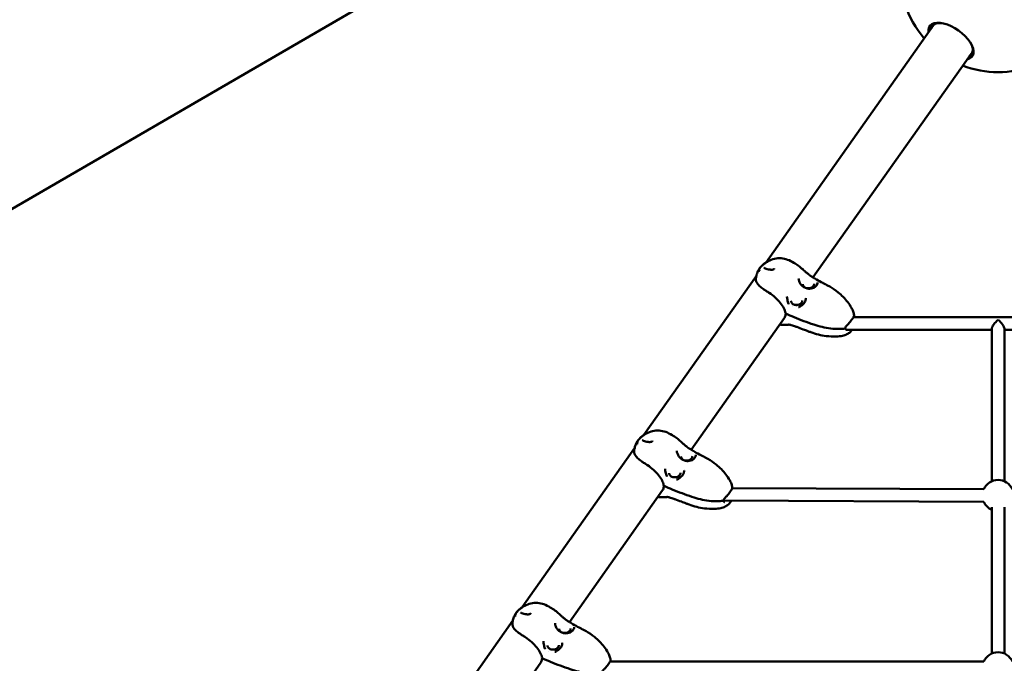
# Model space of a CAD drawing. Units: millimetres. Extents: x -510 to 40063, y 3 to 8085.
# Drawn here: x 21010 to 22272, y 3369 to 4193 of the extents above; entities that cross this region are included whole.
import ezdxf

# ---------------------------------------------------------------- set-up
doc = ezdxf.new("R2010")
doc.units = ezdxf.units.MM
doc.layers.add('Visible (ISO)', color=7, linetype='Continuous', lineweight=50)
doc.styles.get("Standard").update_dxf_attribs({"font": 'Square-721-BT.ttf'})
doc.dimstyles.new('OLCU', dxfattribs={"dimtxt": 300, "dimasz": 150, "dimexe": 0.18, "dimexo": 0.0625, "dimgap": 50, "dimtad": 1, "dimdec": 0, "dimlfac": 0.1, "dimrnd": 5, "dimzin": 0, "dimdsep": 46, "dimtxsty": 'Standard', "dimcen": 0.09, "dimse1": 1, "dimse2": 1, "dimadec": 0, "dimazin": 0, "dimtfac": 1, "dimtdec": 0, "dimtofl": 0, "dimtmove": 0, "dimatfit": 3, "dimfxl": 1, "dimtolj": 1, "dimtzin": 0, "dimarcsym": 0})

# ---------------------------------------------------------------- blocks, each defined once
blk = doc.blocks.new('*D3')
at = {"color": 0, "lineweight": -2, "transparency": 16777216}
blk.add_line((17167.4, 7400.5), (29998.5, 7400.5), dxfattribs=at)
at = {"color": 0, "transparency": 16777216}
for points in [[(17167.4, 7458.8), (17167.4, 7342.1), (16817.4, 7400.5)], [(29998.5, 7458.8), (29998.5, 7342.1), (30348.5, 7400.5)]]:
    blk.add_solid(points, dxfattribs=at)
at = {"layer": 'Defpoints', "color": 0, "transparency": 16777216}
for p in [(30348.5, 7400.5), (16817.4, 764.5), (30348.5, 222.3)]:
    blk.add_point(p, dxfattribs=at)
at = {"color": 0, "transparency": 16777216, "insert": (23582.9, 7756.5), "char_height": 500, "attachment_point": 5}
blk.add_mtext('\\A1;1355', dxfattribs=at)
blk = doc.blocks.new('*D4')
at = {"color": 0, "lineweight": -2, "transparency": 16777216}
blk.add_line((16738, 6968.4), (16738, 551.3), dxfattribs=at)
at = {"color": 0, "transparency": 16777216}
for points in [[(16679.7, 6968.4), (16796.4, 6968.4), (16738, 7318.4)], [(16679.7, 551.3), (16796.4, 551.3), (16738, 201.3)]]:
    blk.add_solid(points, dxfattribs=at)
at = {"layer": 'Defpoints', "color": 0, "transparency": 16777216}
for p in [(23538.8, 7318.4), (16738, 201.3), (22393.4, 201.3)]:
    blk.add_point(p, dxfattribs=at)
at = {"color": 0, "transparency": 16777216, "insert": (16382, 3759.8), "char_height": 500, "attachment_point": 5, "rotation": 90}
blk.add_mtext('\\A1;710', dxfattribs=at)

msp = doc.modelspace()

# ---------------------------------------------------------------- linework, layer by layer
at = {"layer": 'Visible (ISO)'}
for p, q in [((21728.1, 4373), (20976.2, 3936.5)), ((22181.2, 4186), (21966.2, 3881.9)), ((22230.5, 4151.2), (22026.7, 3863)), ((21977.2, 3874.5), (21977.2, 3874.5)), ((21954.2, 3864.9), (21810.2, 3661.3)), ((21953.7, 3862), (21953.7, 3862)), ((22020.4, 3867.5), (22020.4, 3867.5)), ((22023.3, 3849), (22023.3, 3849)), ((22028.2, 3854.9), (22028.2, 3854.9)), ((22017.6, 3837.3), (22017.6, 3837.3)), ((22000.4, 3825.6), (22000.4, 3825.6)), ((21990.1, 3811.4), (21870.7, 3642.4)), ((21990.1, 3811.3), (21990.1, 3811.3)), ((21991.7, 3816.1), (21992, 3816.6)), ((22078.5, 3812.1), (22078.5, 3812.1)), ((22078.6, 3812.1), (22448.1, 3812.1)), ((21994.4, 3802.2), (21994.4, 3802.2)), ((22004.4, 3800.1), (22004.4, 3800.1)), ((22067.7, 3798.1), (22067.7, 3798.1)), ((22255.9, 3602), (22255.9, 3797.6)), ((22271.9, 3602), (22271.9, 3797.6)), ((22070.3, 3796.1), (22255.9, 3796.1)), ((22271.9, 3796.1), (22457.4, 3796.1)), ((21821.2, 3653.9), (21821.2, 3653.9)), ((21864.4, 3646.8), (21864.4, 3646.8)), ((21798.2, 3644.3), (21654.2, 3440.7)), ((21797.7, 3641.4), (21797.7, 3641.4)), ((21872.2, 3634.3), (21872.2, 3634.3)), ((21867.3, 3628.4), (21867.3, 3628.4)), ((21861.6, 3616.7), (21861.6, 3616.7)), ((21835.7, 3595.5), (21836, 3596)), ((21844.4, 3605), (21844.4, 3605)), ((21834.1, 3590.7), (21714.7, 3421.8)), ((21834.1, 3590.7), (21834.1, 3590.7)), ((21923.3, 3593.2), (21923.3, 3593.2)), ((21923.4, 3593.2), (22245.6, 3591.8)), ((21838.4, 3581.6), (21838.4, 3581.6)), ((21848.4, 3579.5), (21848.4, 3579.5)), ((21911.7, 3577.5), (21911.7, 3577.5)), ((21912, 3577.3), (22245.5, 3575.8)), ((22255.9, 3381.6), (22255.9, 3568.7)), ((22271.9, 3381.6), (22271.9, 3568.7)), ((21665.2, 3433.3), (21665.2, 3433.3)), ((21642.2, 3423.7), (21498.2, 3220.1)), ((21641.7, 3420.8), (21641.7, 3420.8)), ((21708.4, 3426.2), (21708.4, 3426.2)), ((21711.3, 3407.8), (21711.3, 3407.8)), ((21716.2, 3413.7), (21716.2, 3413.7)), ((21705.6, 3396.1), (21705.6, 3396.1)), ((21688.4, 3384.3), (21688.4, 3384.3)), ((21678.1, 3370.1), (21558.7, 3201.2)), ((21678.1, 3370.1), (21678.1, 3370.1)), ((21679.7, 3374.9), (21680, 3375.4)), ((21766.8, 3371.2), (22245.5, 3371.2))]:
    msp.add_line(p, q, dxfattribs=at)
for centre, radius, start, end in [((22263.9, 4250.7), 125, 174.582, 220.7782), ((22263.9, 4250.7), 125, 248.693, 291.307), ((21992.4, 3817.6), 1, 186.7882, 245.8478), ((21992.5, 3815.5), 1, 144.7356, 177.4879), ((21836.4, 3597), 1, 186.7882, 245.8478), ((21836.5, 3594.9), 1, 144.7356, 177.4879), ((22263.9, 3583.7), 20, 23.8339, 156.1662), ((22263.9, 3583.7), 20, 203.3213, 246.4218), ((22263.9, 3363.2), 20, 23.5782, 156.4218), ((21680.4, 3376.3), 1, 186.7882, 245.8478), ((21680.5, 3374.3), 1, 144.7356, 177.4879)]:
    msp.add_arc(centre, radius, start, end, dxfattribs=at)
for centre, major_axis, ratio, start_param, end_param in [((22203.6, 4165.5), (27.3, -19.3), 0.5, 5.836416, 9.871547), ((22204.4, 4166.5), (-25.7, 18.2), 0.5, 5.456721, 6.577011), ((22205.9, 4168.6), (-24.6, 17.4), 0.5, 6.098654, 6.283185), ((22205.9, 4168.6), (-25.7, 18.2), 0.5, 0.081632, 0.293826), ((22204.4, 4166.5), (25.7, -18.2), 0.5, 5.989359, 7.10965), ((22205.9, 4168.6), (24.6, -17.4), 0.5, 0, 0.184531), ((22205.9, 4168.6), (25.7, -18.2), 0.5, 5.989359, 6.201553), ((21994.6, 3829), (0.706, 0.254), 0.402677, 6.282105, 6.283184), ((22078.2, 3812.4), (0.747, 0.066), 0.720889, 0.000004, 0.000116), ((22067.4, 3798.5), (0.738, -0.134), 0.7826, 6.282932, 6.283159), ((22067.5, 3797.3), (0.721, 0.206), 0.818218, 6.283103, 6.284348), ((22263.9, 3804.1), (-7.62, -7.62), 0.317837, 4.404649, 5.975445), ((22263.9, 3804.1), (7.62, -7.62), 0.317837, 0.30774, 1.878536), ((21838.6, 3608.4), (0.706, 0.254), 0.402677, 6.282105, 6.283184), ((21911.4, 3577.9), (0.738, -0.134), 0.7826, 6.282932, 6.283159), ((21911.5, 3576.6), (0.721, 0.206), 0.818218, 6.283103, 6.284348), ((21682.6, 3387.8), (0.706, 0.254), 0.402677, 6.282105, 6.283184)]:
    msp.add_ellipse(centre, major_axis=major_axis, ratio=ratio, start_param=start_param, end_param=end_param, dxfattribs=at)
for points, knots in [([(21963.4, 3879.9), (21963.9, 3880.3), (21964.4, 3880.7), (21966.4, 3882.1), (21967.9, 3883), (21971.9, 3885.1), (21974.6, 3886.2), (21980.1, 3887.5), (21983, 3887.8), (21988.7, 3887.4), (21991.5, 3886.7), (21996.9, 3884.7), (21999.6, 3883.4), (22006.3, 3879.5), (22010.1, 3876.5), (22014.3, 3872.8), (22015, 3872.1), (22016.2, 3870.9), (22016.7, 3870.5), (22017.7, 3869.7), (22018.2, 3869.3), (22019.2, 3868.4), (22019.8, 3867.9), (22020.4, 3867.5)], [0.084857, 0.084857, 0.084857, 0.084857, 0.274242, 0.274242, 0.802277, 0.802277, 1.650728, 1.650728, 2.504255, 2.504255, 3.364432, 3.364432, 4.266216, 4.266216, 5.67903, 5.67903, 5.985516, 5.985516, 6.186869, 6.186869, 6.379794, 6.379794, 6.600527, 6.600527, 6.600527, 6.600527]), ([(21958.6, 3871.3), (21958.5, 3871.3), (21958.3, 3871.5), (21958.1, 3871.7), (21957.9, 3871.9), (21957.8, 3872.2), (21957.7, 3872.4), (21957.7, 3872.7), (21957.7, 3873), (21957.8, 3873.4), (21958, 3873.8), (21958.2, 3874.3), (21958.5, 3874.7), (21958.7, 3874.9)], [0, 0, 0, 0, 0.087126, 0.178413, 0.269701, 0.360988, 0.452276, 0.543563, 0.63485, 0.726138, 0.817425, 0.908713, 1, 1, 1, 1]), ([(21958.2, 3874.4), (21959, 3875.5), (21959.9, 3876.5), (21961.3, 3878), (21961.8, 3878.5), (21962.8, 3879.4), (21963.4, 3879.9), (21963.9, 3880.3)], [0.000857, 0.000857, 0.000857, 0.000857, 0.4020082, 0.4020082, 0.6125351, 0.6125351, 0.8243025, 0.8243025, 0.8243025, 0.8243025]), ([(21965.3, 3881.3), (21965.3, 3881.3), (21965.3, 3881.2), (21964.8, 3880.9), (21964.3, 3880.6), (21963.9, 3880.3)], [0, 0, 0, 0, 0.0025576, 0.0025576, 0.1064742, 0.1064742, 0.1064742, 0.1064742]), ([(21963.9, 3875.4), (21964, 3875.3), (21964.3, 3875.1), (21964.9, 3874.7), (21965.3, 3874.5), (21966.4, 3874.1), (21967.2, 3873.8), (21969.2, 3873.3), (21970.4, 3873.1), (21972.4, 3872.9), (21973, 3872.9), (21974, 3872.9), (21974.4, 3872.9), (21975.1, 3873), (21975.4, 3873.1), (21975.8, 3873.2)], [0, 0, 0, 0, 0.249731, 0.249731, 0.461096, 0.461096, 0.812257, 0.812257, 1.224662, 1.224662, 1.424675, 1.424675, 1.530253, 1.530253, 1.638898, 1.638898, 1.638898, 1.638898]), ([(21975.8, 3873.2), (21976, 3873.2), (21976.2, 3873.3), (21976.5, 3873.5), (21976.7, 3873.6), (21976.9, 3873.8), (21977, 3874), (21977.1, 3874.2), (21977.2, 3874.3), (21977.2, 3874.5), (21977.2, 3874.5), (21977.2, 3874.5)], [0, 0, 0, 0, 0.0626439, 0.0626439, 0.1249305, 0.1249305, 0.1862282, 0.1862282, 0.2520135, 0.2520135, 0.2700508, 0.2700508, 0.2700508, 0.2700508]), ([(21991.4, 3817.4), (21991.2, 3819.4), (21990.5, 3821.5), (21988.3, 3825.9), (21986.7, 3828.3), (21983, 3832.8), (21980.8, 3835.1), (21976, 3839.4), (21973.4, 3841.4), (21969.4, 3844.1), (21968, 3845), (21965.4, 3846.6), (21964.2, 3847.5), (21961.1, 3849.6), (21959.3, 3851), (21956.5, 3853.7), (21955.4, 3855.2), (21954.4, 3857), (21954.2, 3857.3), (21953.6, 3859.1), (21953.5, 3860.3), (21953.7, 3861.7), (21953.7, 3861.9), (21953.7, 3862)], [0, 0, 0, 0, 0.985738, 0.985738, 1.952941, 1.952941, 2.924995, 2.924995, 3.905976, 3.905976, 4.39255, 4.39255, 4.875565, 4.875565, 5.68193, 5.68193, 6.531393, 6.531393, 6.761389, 6.761389, 7.456632, 7.456632, 7.543072, 7.543072, 7.543072, 7.543072]), ([(21953.7, 3862), (21953.9, 3863.6), (21954.2, 3865.1), (21955.1, 3868.7), (21956, 3870.7), (21957, 3872.5)], [0, 0, 0, 0, 0.466623, 0.466623, 1.10549, 1.10549, 1.10549, 1.10549]), ([(21957, 3872.4), (21957, 3872.4), (21956.9, 3872.2), (21956.7, 3871.9), (21956.7, 3871.6), (21956.7, 3871.3), (21956.7, 3870.9), (21956.9, 3870.7), (21957.1, 3870.4), (21957.3, 3870.2), (21957.4, 3870.1)], [0.2081934, 0.2081934, 0.2081934, 0.2081934, 0.223193, 0.3347896, 0.4463861, 0.5579826, 0.6695791, 0.7811757, 0.8927722, 1, 1, 1, 1]), ([(22008.3, 3861.6), (22008.3, 3860.4), (22008.6, 3859.2), (22009.5, 3856.8), (22010.1, 3855.6), (22011.8, 3853.3), (22012.9, 3852.1), (22015.4, 3850.3), (22016.8, 3849.6), (22018.9, 3849), (22019.6, 3848.8), (22021, 3848.6), (22021.7, 3848.5), (22023.6, 3848.5), (22025, 3848.8), (22027.3, 3849.5), (22028.4, 3850.1), (22030.2, 3851.4), (22031, 3852.2), (22032.1, 3853.9), (22032.5, 3854.8), (22032.7, 3856), (22032.7, 3856.3), (22032.7, 3856.6)], [0, 0, 0, 0, 0.379966, 0.379966, 0.792065, 0.792065, 1.257821, 1.257821, 1.713066, 1.713066, 1.9241, 1.9241, 2.130029, 2.130029, 2.540752, 2.540752, 2.941851, 2.941851, 3.341607, 3.341607, 3.743093, 3.743093, 3.904206, 3.904206, 3.904206, 3.904206]), ([(22021.4, 3866.6), (22021.4, 3866.6), (22021.5, 3866.5), (22021.8, 3866.3), (22021.9, 3866.2), (22022.2, 3865.9), (22022.4, 3865.8), (22022.9, 3865.4), (22023.2, 3865.2), (22023.5, 3865), (22023.7, 3864.9), (22024.1, 3864.6), (22024.4, 3864.4), (22024.8, 3864.2)], [0, 0, 0, 0, 0.0465456, 0.0465456, 0.0986135, 0.0986135, 0.1705655, 0.1705655, 0.2735935, 0.2735935, 0.3144854, 0.3144854, 0.4381618, 0.4381618, 0.4381618, 0.4381618]), ([(22026.6, 3863.1), (22026.9, 3862.9), (22027.2, 3862.7), (22027.8, 3862.3), (22028.2, 3862.1), (22029.5, 3861.4), (22030.4, 3860.9), (22033.9, 3858.9), (22036.5, 3857.4), (22040.2, 3855.5), (22041.3, 3854.9), (22042.7, 3854.2), (22043.1, 3854), (22043.8, 3853.6), (22044.2, 3853.4), (22045.8, 3852.6), (22047, 3851.9), (22051.7, 3849.2), (22055.4, 3846.7), (22063.4, 3840.3), (22067.6, 3836), (22073, 3829.1), (22074.7, 3826.6), (22076.9, 3822.6), (22077.7, 3821), (22078.8, 3817.9), (22079.2, 3816.2), (22079.4, 3814.5)], [0.011545, 0.011545, 0.011545, 0.011545, 0.109021, 0.109021, 0.253687, 0.253687, 0.570884, 0.570884, 1.522552, 1.522552, 1.896102, 1.896102, 2.032615, 2.032615, 2.188695, 2.188695, 2.656885, 2.656885, 4.07148, 4.07148, 5.892345, 5.892345, 6.792279, 6.792279, 7.288221, 7.288221, 7.809315, 7.809315, 7.809315, 7.809315]), ([(22013.6, 3854.5), (22013.6, 3853.8), (22013.8, 3853.1), (22014.4, 3851.9), (22014.8, 3851.4), (22015.9, 3850.4), (22016.6, 3850), (22018, 3849.4), (22018.7, 3849.2), (22019.9, 3849.1), (22020.3, 3849), (22020.9, 3849), (22021.1, 3849), (22021.9, 3849.1), (22022.5, 3849.2), (22023.8, 3849.5), (22024.5, 3849.8), (22025.8, 3850.6), (22026.4, 3851), (22027.3, 3852), (22027.7, 3852.6), (22028.1, 3853.8), (22028.2, 3854.3), (22028.2, 3854.9)], [0, 0, 0, 0, 0.257005, 0.257005, 0.507855, 0.507855, 0.750637, 0.750637, 0.993617, 0.993617, 1.110739, 1.110739, 1.169597, 1.169597, 1.34731, 1.34731, 1.585304, 1.585304, 1.822393, 1.822393, 2.060548, 2.060548, 2.289244, 2.289244, 2.289244, 2.289244]), ([(22022.5, 3849.2), (22022.2, 3849.2), (22022, 3849.2), (22021.6, 3849.3), (22021.4, 3849.3), (22020.9, 3849.3), (22020.6, 3849.2), (22020.1, 3849.2), (22019.8, 3849.2), (22019.6, 3849.1)], [0.9846245, 0.9846245, 0.9846245, 0.9846245, 1.0582167, 1.0582167, 1.1144477, 1.1144477, 1.1988774, 1.1988774, 1.2750054, 1.2750054, 1.2750054, 1.2750054]), ([(21993.3, 3838.4), (21993.4, 3837), (21993.6, 3835.7), (21994.3, 3832.6), (21994.8, 3830.9), (21995.3, 3829.3)], [0, 0, 0, 0, 0.4221808, 0.4221808, 0.9868108, 0.9868108, 0.9868108, 0.9868108]), ([(22009.6, 3825.4), (22010.6, 3826.1), (22011.7, 3826.9), (22013.6, 3828.3), (22014.4, 3829), (22015.7, 3830.5), (22016.3, 3831.4), (22017.2, 3833.3), (22017.5, 3834.5), (22017.6, 3835.9), (22017.6, 3836.2), (22017.6, 3836.5)], [0, 0, 0, 0, 0.387218, 0.387218, 0.707523, 0.707523, 1.041597, 1.041597, 1.441839, 1.441839, 1.535943, 1.535943, 1.535943, 1.535943]), ([(21995.3, 3829.3), (21995.4, 3829.2), (21995.4, 3829.2), (21995.4, 3829.1), (21995.4, 3829.1), (21995.5, 3829), (21995.5, 3829), (21995.5, 3828.9)], [0, 0, 0, 0, 0.01345791, 0.01345791, 0.0311597, 0.0311597, 0.04396985, 0.04396985, 0.04396985, 0.04396985]), ([(21998.5, 3833.1), (21998.5, 3832.5), (21998.7, 3831.8), (21999.3, 3830.6), (21999.7, 3830.1), (22000.8, 3829.1), (22001.4, 3828.7), (22002.8, 3828.1), (22003.6, 3827.9), (22004.8, 3827.7), (22005.1, 3827.7), (22005.7, 3827.7), (22005.9, 3827.7), (22006.7, 3827.7), (22007.3, 3827.8), (22008.6, 3828.1), (22009.4, 3828.4), (22010.7, 3829.2), (22011.2, 3829.6), (22012.2, 3830.6), (22012.5, 3831.2), (22013, 3832.4), (22013.1, 3833), (22013.1, 3833.6)], [0, 0, 0, 0, 0.253092, 0.253092, 0.504268, 0.504268, 0.747316, 0.747316, 0.985492, 0.985492, 1.102745, 1.102745, 1.161646, 1.161646, 1.339484, 1.339484, 1.577737, 1.577737, 1.814898, 1.814898, 2.053061, 2.053061, 2.28961, 2.28961, 2.28961, 2.28961]), ([(22007.4, 3827.9), (22007, 3827.9), (22006.6, 3827.9), (22006.1, 3827.9), (22005.9, 3827.9), (22005.3, 3827.9), (22004.9, 3827.8), (22004.5, 3827.8)], [0.984822, 0.984822, 0.984822, 0.984822, 1.0984532, 1.0984532, 1.1542312, 1.1542312, 1.2747373, 1.2747373, 1.2747373, 1.2747373]), ([(22067.5, 3797.7), (22065.2, 3797.2), (22062.7, 3797.1), (22056.7, 3797), (22053.1, 3797.1), (22042, 3798.4), (22034.8, 3800.5), (22019.1, 3805.5), (22010.7, 3808.7), (21998.9, 3813.6), (21995.4, 3815.1), (21992, 3816.7)], [0, 0, 0, 0, 0.719502, 0.719502, 1.800061, 1.800061, 4.085289, 4.085289, 6.876702, 6.876702, 8.067387, 8.067387, 8.067387, 8.067387]), ([(22079.4, 3814.5), (22079.5, 3814.1), (22079.4, 3813.7), (22078.9, 3812.7), (22078.5, 3811.9), (22077.5, 3810.3), (22076.9, 3809.5), (22075.6, 3807.8), (22075, 3806.9), (22073.6, 3805.3), (22072.9, 3804.5), (22071.9, 3803.3), (22071.5, 3802.9), (22070.9, 3802.3), (22070.7, 3802.1), (22069.9, 3801.2), (22069.4, 3800.6), (22068.5, 3799.4), (22068.3, 3798.9), (22068.2, 3798.4)], [0, 0, 0, 0, 0.320334, 0.320334, 0.733124, 0.733124, 1.094904, 1.094904, 1.413224, 1.413224, 1.73145, 1.73145, 1.90406, 1.90406, 2.001063, 2.001063, 2.294383, 2.294383, 2.581471, 2.581471, 2.581471, 2.581471]), ([(21994.4, 3802.2), (21994, 3802.2), (21993.8, 3802.3), (21993.5, 3802.3), (21993.4, 3802.3), (21993.1, 3802.2), (21993, 3802.2), (21992.8, 3802.2), (21992.6, 3802.2), (21992.2, 3802.2), (21992, 3802.2), (21991.1, 3802.2), (21990.5, 3802.2), (21989, 3802.2), (21987.9, 3802.2), (21985.8, 3802.3), (21984.9, 3802.4), (21983.9, 3802.6)], [0, 0, 0, 0, 0.184561, 0.184561, 0.265621, 0.265621, 0.306731, 0.306731, 0.360946, 0.360946, 0.444521, 0.444521, 0.676294, 0.676294, 1.074982, 1.074982, 1.400508, 1.400508, 1.400508, 1.400508]), ([(21999, 3801.9), (21998.4, 3802.1), (21997.8, 3802.3), (21997, 3802.5), (21996.6, 3802.5), (21996.2, 3802.6), (21996.1, 3802.6), (21996, 3802.6), (21995.9, 3802.6), (21995.9, 3802.6), (21995.9, 3802.6), (21995.9, 3802.6)], [0, 0, 0, 0, 0.181847, 0.181847, 0.3070962, 0.3070962, 0.3573371, 0.3573371, 0.386215, 0.386215, 0.39777, 0.39777, 0.39777, 0.39777]), ([(22077.1, 3796.1), (22076.3, 3795), (22075.4, 3794), (22073.1, 3791.9), (22071.7, 3791), (22068.4, 3789.4), (22066.6, 3788.8), (22062.1, 3787.7), (22059.4, 3787.5), (22052.3, 3787.2), (22048, 3787.4), (22037, 3788.8), (22030.4, 3790.5), (22022.7, 3793.3), (22021.4, 3793.8), (22019.1, 3794.7), (22018.1, 3795.1), (22016.2, 3795.8), (22015.3, 3796.2), (22011.5, 3797.6), (22008.7, 3798.7), (22005.4, 3799.8), (22004.9, 3800), (22004.4, 3800.1)], [0.48709, 0.48709, 0.48709, 0.48709, 0.893241, 0.893241, 1.418354, 1.418354, 1.995623, 1.995623, 2.833153, 2.833153, 4.13391, 4.13391, 6.185298, 6.185298, 6.611812, 6.611812, 6.935713, 6.935713, 7.252983, 7.252983, 8.204873, 8.204873, 8.365385, 8.365385, 8.365385, 8.365385]), ([(22068.2, 3798.4), (22068.2, 3798.3), (22068.1, 3798.2), (22068, 3798), (22068, 3798), (22067.8, 3797.8), (22067.8, 3797.8), (22067.6, 3797.7), (22067.6, 3797.7), (22067.5, 3797.7)], [0, 0, 0, 0, 0.0271599, 0.0271599, 0.0539367, 0.0539367, 0.0808749, 0.0808749, 0.1006899, 0.1006899, 0.1006899, 0.1006899]), ([(22067.9, 3797.9), (22067.9, 3797.9), (22068, 3797.9), (22068, 3797.8), (22068.1, 3797.7), (22068.2, 3797.6), (22068.2, 3797.5), (22068.2, 3797.5)], [0.05898482, 0.05898482, 0.05898482, 0.05898482, 0.06700989, 0.06700989, 0.09328277, 0.09328277, 0.11277442, 0.11277442, 0.11277442, 0.11277442]), ([(22068.2, 3797.5), (22068.3, 3797.1), (22068.6, 3796.7), (22069.3, 3796.1), (22069.6, 3795.9), (22070, 3795.8)], [0, 0, 0, 0, 0.2866116, 0.2866116, 0.4764207, 0.4764207, 0.4764207, 0.4764207]), ([(21802.2, 3653.8), (21803, 3654.9), (21803.9, 3655.9), (21805.3, 3657.4), (21805.8, 3657.9), (21806.8, 3658.8), (21807.4, 3659.2), (21807.9, 3659.7)], [0.000857, 0.000857, 0.000857, 0.000857, 0.4020082, 0.4020082, 0.6125351, 0.6125351, 0.8243025, 0.8243025, 0.8243025, 0.8243025]), ([(21807.4, 3659.3), (21807.9, 3659.7), (21808.4, 3660.1), (21810.4, 3661.5), (21811.9, 3662.4), (21815.9, 3664.5), (21818.6, 3665.6), (21824.1, 3666.9), (21827, 3667.2), (21832.7, 3666.8), (21835.5, 3666.1), (21840.9, 3664.1), (21843.6, 3662.7), (21850.3, 3658.9), (21854.1, 3655.9), (21858.3, 3652.1), (21859, 3651.5), (21860.2, 3650.3), (21860.7, 3649.9), (21861.7, 3649.1), (21862.2, 3648.6), (21863.2, 3647.8), (21863.8, 3647.3), (21864.4, 3646.8)], [0.084857, 0.084857, 0.084857, 0.084857, 0.274242, 0.274242, 0.802277, 0.802277, 1.650728, 1.650728, 2.504255, 2.504255, 3.364432, 3.364432, 4.266216, 4.266216, 5.67903, 5.67903, 5.985516, 5.985516, 6.186869, 6.186869, 6.379794, 6.379794, 6.600527, 6.600527, 6.600527, 6.600527]), ([(21809.3, 3660.6), (21809.3, 3660.6), (21809.3, 3660.6), (21808.8, 3660.3), (21808.3, 3660), (21807.9, 3659.7)], [0, 0, 0, 0, 0.0025576, 0.0025576, 0.1064742, 0.1064742, 0.1064742, 0.1064742]), ([(21797.7, 3641.4), (21797.9, 3643), (21798.2, 3644.5), (21799.1, 3648), (21800, 3650), (21801, 3651.9)], [0, 0, 0, 0, 0.466623, 0.466623, 1.10549, 1.10549, 1.10549, 1.10549]), ([(21801, 3651.8), (21801, 3651.8), (21800.9, 3651.6), (21800.7, 3651.3), (21800.7, 3650.9), (21800.7, 3650.6), (21800.7, 3650.3), (21800.9, 3650), (21801.1, 3649.8), (21801.3, 3649.6), (21801.4, 3649.5)], [0.2081934, 0.2081934, 0.2081934, 0.2081934, 0.223193, 0.3347896, 0.4463861, 0.5579826, 0.6695791, 0.7811757, 0.8927722, 1, 1, 1, 1]), ([(21802.6, 3650.7), (21802.5, 3650.7), (21802.3, 3650.9), (21802.1, 3651.1), (21801.9, 3651.3), (21801.8, 3651.6), (21801.7, 3651.8), (21801.7, 3652.1), (21801.7, 3652.4), (21801.8, 3652.8), (21802, 3653.2), (21802.2, 3653.7), (21802.5, 3654.1), (21802.7, 3654.3)], [0, 0, 0, 0, 0.087126, 0.178413, 0.269701, 0.360988, 0.452276, 0.543563, 0.63485, 0.726138, 0.817425, 0.908713, 1, 1, 1, 1]), ([(21807.9, 3654.8), (21808, 3654.7), (21808.3, 3654.5), (21808.9, 3654.1), (21809.3, 3653.9), (21810.4, 3653.5), (21811.2, 3653.2), (21813.2, 3652.7), (21814.4, 3652.5), (21816.4, 3652.3), (21817, 3652.2), (21818, 3652.3), (21818.4, 3652.3), (21819.1, 3652.4), (21819.4, 3652.5), (21819.8, 3652.6)], [0, 0, 0, 0, 0.249731, 0.249731, 0.461096, 0.461096, 0.812257, 0.812257, 1.224662, 1.224662, 1.424675, 1.424675, 1.530253, 1.530253, 1.638898, 1.638898, 1.638898, 1.638898]), ([(21819.8, 3652.6), (21820, 3652.6), (21820.2, 3652.7), (21820.5, 3652.9), (21820.7, 3653), (21820.9, 3653.2), (21821, 3653.3), (21821.1, 3653.6), (21821.2, 3653.7), (21821.2, 3653.9), (21821.2, 3653.9), (21821.2, 3653.9)], [0, 0, 0, 0, 0.0626439, 0.0626439, 0.1249305, 0.1249305, 0.1862282, 0.1862282, 0.2520135, 0.2520135, 0.2700508, 0.2700508, 0.2700508, 0.2700508]), ([(21865.4, 3646), (21865.4, 3645.9), (21865.5, 3645.9), (21865.8, 3645.7), (21865.9, 3645.6), (21866.2, 3645.3), (21866.4, 3645.2), (21866.9, 3644.8), (21867.2, 3644.6), (21867.5, 3644.4), (21867.7, 3644.3), (21868.1, 3644), (21868.4, 3643.8), (21868.8, 3643.6)], [0, 0, 0, 0, 0.0465456, 0.0465456, 0.0986135, 0.0986135, 0.1705655, 0.1705655, 0.2735935, 0.2735935, 0.3144854, 0.3144854, 0.4381618, 0.4381618, 0.4381618, 0.4381618]), ([(21835.4, 3596.8), (21835.2, 3598.7), (21834.5, 3600.9), (21832.3, 3605.3), (21830.7, 3607.6), (21827, 3612.2), (21824.8, 3614.5), (21820, 3618.7), (21817.4, 3620.8), (21813.4, 3623.5), (21812, 3624.4), (21809.4, 3626), (21808.2, 3626.8), (21805.1, 3629), (21803.3, 3630.4), (21800.5, 3633.1), (21799.4, 3634.6), (21798.4, 3636.3), (21798.2, 3636.7), (21797.6, 3638.5), (21797.5, 3639.6), (21797.7, 3641.1), (21797.7, 3641.3), (21797.7, 3641.4)], [0, 0, 0, 0, 0.985738, 0.985738, 1.952941, 1.952941, 2.924995, 2.924995, 3.905976, 3.905976, 4.39255, 4.39255, 4.875565, 4.875565, 5.68193, 5.68193, 6.531393, 6.531393, 6.761389, 6.761389, 7.456632, 7.456632, 7.543072, 7.543072, 7.543072, 7.543072]), ([(21852.3, 3641), (21852.3, 3639.8), (21852.6, 3638.6), (21853.5, 3636.2), (21854.1, 3635), (21855.8, 3632.6), (21856.9, 3631.5), (21859.4, 3629.7), (21860.8, 3629), (21862.9, 3628.3), (21863.6, 3628.2), (21865, 3628), (21865.7, 3627.9), (21867.6, 3627.9), (21869, 3628.1), (21871.3, 3628.9), (21872.4, 3629.4), (21874.2, 3630.8), (21875, 3631.6), (21876.1, 3633.3), (21876.5, 3634.2), (21876.7, 3635.4), (21876.7, 3635.7), (21876.7, 3636)], [0, 0, 0, 0, 0.379966, 0.379966, 0.792065, 0.792065, 1.257821, 1.257821, 1.713066, 1.713066, 1.9241, 1.9241, 2.130029, 2.130029, 2.540752, 2.540752, 2.941851, 2.941851, 3.341607, 3.341607, 3.743093, 3.743093, 3.904206, 3.904206, 3.904206, 3.904206]), ([(21857.6, 3633.8), (21857.6, 3633.2), (21857.8, 3632.5), (21858.4, 3631.3), (21858.8, 3630.8), (21859.9, 3629.8), (21860.6, 3629.4), (21862, 3628.8), (21862.7, 3628.6), (21863.9, 3628.4), (21864.3, 3628.4), (21864.9, 3628.4), (21865.1, 3628.4), (21865.9, 3628.5), (21866.5, 3628.6), (21867.8, 3628.9), (21868.5, 3629.2), (21869.8, 3629.9), (21870.4, 3630.4), (21871.3, 3631.4), (21871.7, 3632), (21872.1, 3633.1), (21872.2, 3633.7), (21872.2, 3634.3)], [0, 0, 0, 0, 0.257005, 0.257005, 0.507855, 0.507855, 0.750637, 0.750637, 0.993617, 0.993617, 1.110739, 1.110739, 1.169597, 1.169597, 1.34731, 1.34731, 1.585304, 1.585304, 1.822393, 1.822393, 2.060548, 2.060548, 2.289244, 2.289244, 2.289244, 2.289244]), ([(21870.6, 3642.4), (21870.9, 3642.3), (21871.2, 3642.1), (21871.8, 3641.7), (21872.2, 3641.5), (21873.5, 3640.7), (21874.4, 3640.2), (21877.9, 3638.3), (21880.5, 3636.8), (21884.2, 3634.9), (21885.3, 3634.3), (21886.7, 3633.6), (21887.1, 3633.4), (21887.8, 3633), (21888.2, 3632.8), (21889.8, 3631.9), (21891, 3631.3), (21895.7, 3628.6), (21899.4, 3626.1), (21907.4, 3619.7), (21911.6, 3615.4), (21917, 3608.5), (21918.7, 3606), (21920.9, 3601.9), (21921.7, 3600.4), (21922.8, 3597.3), (21923.2, 3595.6), (21923.4, 3593.9)], [0.011545, 0.011545, 0.011545, 0.011545, 0.109021, 0.109021, 0.253687, 0.253687, 0.570884, 0.570884, 1.522552, 1.522552, 1.896102, 1.896102, 2.032615, 2.032615, 2.188695, 2.188695, 2.656885, 2.656885, 4.07148, 4.07148, 5.892345, 5.892345, 6.792279, 6.792279, 7.288221, 7.288221, 7.809315, 7.809315, 7.809315, 7.809315]), ([(21866.5, 3628.6), (21866.2, 3628.6), (21866, 3628.6), (21865.6, 3628.7), (21865.4, 3628.7), (21864.9, 3628.6), (21864.6, 3628.6), (21864.1, 3628.6), (21863.8, 3628.5), (21863.6, 3628.5)], [0.9846245, 0.9846245, 0.9846245, 0.9846245, 1.0582167, 1.0582167, 1.1144477, 1.1144477, 1.1988774, 1.1988774, 1.2750054, 1.2750054, 1.2750054, 1.2750054]), ([(21837.3, 3617.8), (21837.4, 3616.4), (21837.6, 3615), (21838.3, 3612), (21838.8, 3610.3), (21839.3, 3608.6)], [0, 0, 0, 0, 0.4221808, 0.4221808, 0.9868108, 0.9868108, 0.9868108, 0.9868108]), ([(21839.3, 3608.6), (21839.4, 3608.6), (21839.4, 3608.6), (21839.4, 3608.5), (21839.4, 3608.5), (21839.5, 3608.4), (21839.5, 3608.3), (21839.5, 3608.3)], [0, 0, 0, 0, 0.01345791, 0.01345791, 0.0311597, 0.0311597, 0.04396985, 0.04396985, 0.04396985, 0.04396985]), ([(21842.5, 3612.5), (21842.5, 3611.9), (21842.7, 3611.2), (21843.3, 3610), (21843.7, 3609.5), (21844.8, 3608.5), (21845.4, 3608.1), (21846.8, 3607.5), (21847.6, 3607.3), (21848.8, 3607.1), (21849.1, 3607.1), (21849.7, 3607.1), (21849.9, 3607.1), (21850.7, 3607.1), (21851.3, 3607.2), (21852.6, 3607.5), (21853.4, 3607.8), (21854.7, 3608.6), (21855.2, 3609), (21856.2, 3610), (21856.5, 3610.6), (21857, 3611.8), (21857.1, 3612.4), (21857.1, 3613)], [0, 0, 0, 0, 0.253092, 0.253092, 0.504268, 0.504268, 0.747316, 0.747316, 0.985492, 0.985492, 1.102745, 1.102745, 1.161646, 1.161646, 1.339484, 1.339484, 1.577737, 1.577737, 1.814898, 1.814898, 2.053061, 2.053061, 2.28961, 2.28961, 2.28961, 2.28961]), ([(21853.6, 3604.8), (21854.6, 3605.5), (21855.7, 3606.2), (21857.6, 3607.7), (21858.4, 3608.3), (21859.7, 3609.9), (21860.3, 3610.7), (21861.2, 3612.7), (21861.5, 3613.9), (21861.6, 3615.3), (21861.6, 3615.6), (21861.6, 3615.8)], [0, 0, 0, 0, 0.387218, 0.387218, 0.707523, 0.707523, 1.041597, 1.041597, 1.441839, 1.441839, 1.535943, 1.535943, 1.535943, 1.535943]), ([(21911.5, 3577.1), (21909.2, 3576.6), (21906.7, 3576.5), (21900.7, 3576.4), (21897.1, 3576.5), (21886, 3577.8), (21878.8, 3579.9), (21863.1, 3584.9), (21854.7, 3588.1), (21842.9, 3593), (21839.4, 3594.5), (21836, 3596)], [0, 0, 0, 0, 0.719502, 0.719502, 1.800061, 1.800061, 4.085289, 4.085289, 6.876702, 6.876702, 8.067387, 8.067387, 8.067387, 8.067387]), ([(21851.4, 3607.2), (21851, 3607.3), (21850.6, 3607.3), (21850.1, 3607.3), (21849.9, 3607.3), (21849.3, 3607.3), (21848.9, 3607.2), (21848.5, 3607.1)], [0.984822, 0.984822, 0.984822, 0.984822, 1.0984532, 1.0984532, 1.1542312, 1.1542312, 1.2747373, 1.2747373, 1.2747373, 1.2747373]), ([(21923.4, 3593.9), (21923.5, 3593.5), (21923.4, 3593.1), (21922.9, 3592), (21922.5, 3591.3), (21921.5, 3589.7), (21920.9, 3588.8), (21919.6, 3587.1), (21919, 3586.3), (21917.6, 3584.6), (21916.9, 3583.8), (21915.9, 3582.7), (21915.5, 3582.3), (21914.9, 3581.7), (21914.7, 3581.4), (21913.9, 3580.6), (21913.4, 3580), (21912.5, 3578.8), (21912.3, 3578.2), (21912.2, 3577.7)], [0, 0, 0, 0, 0.320334, 0.320334, 0.733124, 0.733124, 1.094904, 1.094904, 1.413224, 1.413224, 1.73145, 1.73145, 1.90406, 1.90406, 2.001063, 2.001063, 2.294383, 2.294383, 2.581471, 2.581471, 2.581471, 2.581471]), ([(21838.4, 3581.6), (21838, 3581.6), (21837.8, 3581.6), (21837.5, 3581.6), (21837.4, 3581.6), (21837.1, 3581.6), (21837, 3581.6), (21836.8, 3581.6), (21836.6, 3581.6), (21836.2, 3581.6), (21836, 3581.6), (21835.1, 3581.6), (21834.5, 3581.6), (21833, 3581.6), (21831.9, 3581.6), (21829.8, 3581.7), (21828.9, 3581.8), (21827.9, 3582)], [0, 0, 0, 0, 0.184561, 0.184561, 0.265621, 0.265621, 0.306731, 0.306731, 0.360946, 0.360946, 0.444521, 0.444521, 0.676294, 0.676294, 1.074982, 1.074982, 1.400508, 1.400508, 1.400508, 1.400508]), ([(21843, 3581.3), (21842.4, 3581.5), (21841.8, 3581.6), (21841, 3581.8), (21840.6, 3581.9), (21840.2, 3582), (21840.1, 3582), (21840, 3582), (21839.9, 3582), (21839.9, 3582), (21839.9, 3582), (21839.9, 3582)], [0, 0, 0, 0, 0.181847, 0.181847, 0.3070962, 0.3070962, 0.3573371, 0.3573371, 0.386215, 0.386215, 0.39777, 0.39777, 0.39777, 0.39777]), ([(21922.1, 3577.2), (21921.9, 3576.8), (21921.6, 3576.4), (21920.5, 3574.7), (21919.5, 3573.5), (21917.1, 3571.3), (21915.7, 3570.4), (21912.4, 3568.8), (21910.6, 3568.2), (21906.1, 3567.1), (21903.4, 3566.9), (21896.3, 3566.6), (21892, 3566.8), (21881, 3568.2), (21874.4, 3569.9), (21866.7, 3572.7), (21865.4, 3573.2), (21863.1, 3574.1), (21862.1, 3574.5), (21860.2, 3575.2), (21859.3, 3575.6), (21855.5, 3577), (21852.7, 3578.1), (21849.4, 3579.2), (21848.9, 3579.4), (21848.4, 3579.5)], [0.289658, 0.289658, 0.289658, 0.289658, 0.435687, 0.435687, 0.893241, 0.893241, 1.418354, 1.418354, 1.995623, 1.995623, 2.833153, 2.833153, 4.13391, 4.13391, 6.185298, 6.185298, 6.611812, 6.611812, 6.935713, 6.935713, 7.252983, 7.252983, 8.204873, 8.204873, 8.365385, 8.365385, 8.365385, 8.365385]), ([(21912.2, 3577.7), (21912.2, 3577.7), (21912.1, 3577.6), (21912, 3577.4), (21912, 3577.3), (21911.8, 3577.2), (21911.8, 3577.2), (21911.6, 3577.1), (21911.6, 3577.1), (21911.5, 3577.1)], [0, 0, 0, 0, 0.0271599, 0.0271599, 0.0539367, 0.0539367, 0.0808749, 0.0808749, 0.1006899, 0.1006899, 0.1006899, 0.1006899]), ([(21911.9, 3577.3), (21911.9, 3577.3), (21912, 3577.3), (21912, 3577.2), (21912.1, 3577.1), (21912.2, 3577), (21912.2, 3576.9), (21912.2, 3576.9)], [0.05898482, 0.05898482, 0.05898482, 0.05898482, 0.06700989, 0.06700989, 0.09328277, 0.09328277, 0.11277442, 0.11277442, 0.11277442, 0.11277442]), ([(21912.2, 3576.9), (21912.3, 3576.4), (21912.6, 3576.1), (21913.3, 3575.5), (21913.6, 3575.3), (21914, 3575.1)], [0, 0, 0, 0, 0.2866116, 0.2866116, 0.4764207, 0.4764207, 0.4764207, 0.4764207]), ([(21651.4, 3438.7), (21651.9, 3439.1), (21652.4, 3439.5), (21654.4, 3440.9), (21655.9, 3441.8), (21659.9, 3443.9), (21662.6, 3445), (21668.1, 3446.3), (21671, 3446.6), (21676.7, 3446.2), (21679.5, 3445.5), (21684.9, 3443.4), (21687.6, 3442.1), (21694.3, 3438.3), (21698.1, 3435.3), (21702.3, 3431.5), (21703, 3430.8), (21704.2, 3429.7), (21704.7, 3429.3), (21705.7, 3428.4), (21706.2, 3428), (21707.2, 3427.1), (21707.8, 3426.7), (21708.4, 3426.2)], [0.084857, 0.084857, 0.084857, 0.084857, 0.274242, 0.274242, 0.802277, 0.802277, 1.650728, 1.650728, 2.504255, 2.504255, 3.364432, 3.364432, 4.266216, 4.266216, 5.67903, 5.67903, 5.985516, 5.985516, 6.186869, 6.186869, 6.379794, 6.379794, 6.600527, 6.600527, 6.600527, 6.600527]), ([(21641.7, 3420.8), (21641.9, 3422.3), (21642.2, 3423.9), (21643.1, 3427.4), (21644, 3429.4), (21645, 3431.3)], [0, 0, 0, 0, 0.466623, 0.466623, 1.10549, 1.10549, 1.10549, 1.10549]), ([(21645, 3431.2), (21645, 3431.2), (21644.9, 3431), (21644.7, 3430.7), (21644.7, 3430.3), (21644.7, 3430), (21644.7, 3429.7), (21644.9, 3429.4), (21645.1, 3429.2), (21645.3, 3429), (21645.4, 3428.9)], [0.2081934, 0.2081934, 0.2081934, 0.2081934, 0.223193, 0.3347896, 0.4463861, 0.5579826, 0.6695791, 0.7811757, 0.8927722, 1, 1, 1, 1]), ([(21646.6, 3430), (21646.5, 3430.1), (21646.3, 3430.3), (21646.1, 3430.5), (21645.9, 3430.7), (21645.8, 3430.9), (21645.7, 3431.2), (21645.7, 3431.5), (21645.7, 3431.8), (21645.8, 3432.1), (21646, 3432.6), (21646.2, 3433.1), (21646.5, 3433.5), (21646.7, 3433.7)], [0, 0, 0, 0, 0.087126, 0.178413, 0.269701, 0.360988, 0.452276, 0.543563, 0.63485, 0.726138, 0.817425, 0.908713, 1, 1, 1, 1]), ([(21646.2, 3433.2), (21647, 3434.3), (21647.9, 3435.3), (21649.3, 3436.8), (21649.8, 3437.3), (21650.8, 3438.2), (21651.4, 3438.6), (21651.9, 3439.1)], [0.000857, 0.000857, 0.000857, 0.000857, 0.4020082, 0.4020082, 0.6125351, 0.6125351, 0.8243025, 0.8243025, 0.8243025, 0.8243025]), ([(21653.3, 3440), (21653.3, 3440), (21653.3, 3440), (21652.8, 3439.7), (21652.3, 3439.4), (21651.9, 3439.1)], [0, 0, 0, 0, 0.0025576, 0.0025576, 0.1064742, 0.1064742, 0.1064742, 0.1064742]), ([(21651.9, 3434.2), (21652, 3434.1), (21652.3, 3433.8), (21652.9, 3433.5), (21653.3, 3433.3), (21654.4, 3432.8), (21655.2, 3432.6), (21657.2, 3432.1), (21658.4, 3431.8), (21660.4, 3431.7), (21661, 3431.6), (21662, 3431.6), (21662.4, 3431.7), (21663.1, 3431.8), (21663.4, 3431.8), (21663.8, 3431.9)], [0, 0, 0, 0, 0.249731, 0.249731, 0.461096, 0.461096, 0.812257, 0.812257, 1.224662, 1.224662, 1.424675, 1.424675, 1.530253, 1.530253, 1.638898, 1.638898, 1.638898, 1.638898]), ([(21663.8, 3431.9), (21664, 3432), (21664.2, 3432.1), (21664.5, 3432.3), (21664.7, 3432.4), (21664.9, 3432.6), (21665, 3432.7), (21665.1, 3433), (21665.2, 3433.1), (21665.2, 3433.2), (21665.2, 3433.3), (21665.2, 3433.3)], [0, 0, 0, 0, 0.0626439, 0.0626439, 0.1249305, 0.1249305, 0.1862282, 0.1862282, 0.2520135, 0.2520135, 0.2700508, 0.2700508, 0.2700508, 0.2700508]), ([(21679.4, 3376.2), (21679.2, 3378.1), (21678.5, 3380.3), (21676.3, 3384.7), (21674.7, 3387), (21671, 3391.6), (21668.8, 3393.9), (21664, 3398.1), (21661.4, 3400.2), (21657.4, 3402.9), (21656, 3403.8), (21653.4, 3405.4), (21652.2, 3406.2), (21649.1, 3408.4), (21647.3, 3409.8), (21644.5, 3412.5), (21643.4, 3414), (21642.4, 3415.7), (21642.2, 3416.1), (21641.6, 3417.8), (21641.5, 3419), (21641.7, 3420.5), (21641.7, 3420.6), (21641.7, 3420.8)], [0, 0, 0, 0, 0.985738, 0.985738, 1.952941, 1.952941, 2.924995, 2.924995, 3.905976, 3.905976, 4.39255, 4.39255, 4.875565, 4.875565, 5.68193, 5.68193, 6.531393, 6.531393, 6.761389, 6.761389, 7.456632, 7.456632, 7.543072, 7.543072, 7.543072, 7.543072]), ([(21696.3, 3420.4), (21696.3, 3419.2), (21696.6, 3418), (21697.5, 3415.6), (21698.1, 3414.4), (21699.8, 3412), (21700.9, 3410.9), (21703.4, 3409.1), (21704.8, 3408.4), (21706.9, 3407.7), (21707.6, 3407.6), (21709, 3407.4), (21709.7, 3407.3), (21711.6, 3407.3), (21713, 3407.5), (21715.3, 3408.3), (21716.4, 3408.8), (21718.2, 3410.2), (21719, 3411), (21720.1, 3412.6), (21720.5, 3413.6), (21720.7, 3414.8), (21720.7, 3415.1), (21720.7, 3415.3)], [0, 0, 0, 0, 0.379966, 0.379966, 0.792065, 0.792065, 1.257821, 1.257821, 1.713066, 1.713066, 1.9241, 1.9241, 2.130029, 2.130029, 2.540752, 2.540752, 2.941851, 2.941851, 3.341607, 3.341607, 3.743093, 3.743093, 3.904206, 3.904206, 3.904206, 3.904206]), ([(21709.4, 3425.4), (21709.4, 3425.3), (21709.5, 3425.2), (21709.8, 3425.1), (21709.9, 3424.9), (21710.2, 3424.7), (21710.4, 3424.6), (21710.9, 3424.2), (21711.2, 3424), (21711.5, 3423.7), (21711.7, 3423.7), (21712.1, 3423.4), (21712.4, 3423.2), (21712.8, 3423)], [0, 0, 0, 0, 0.0465456, 0.0465456, 0.0986135, 0.0986135, 0.1705655, 0.1705655, 0.2735935, 0.2735935, 0.3144854, 0.3144854, 0.4381618, 0.4381618, 0.4381618, 0.4381618]), ([(21714.6, 3421.8), (21714.9, 3421.7), (21715.2, 3421.5), (21715.8, 3421.1), (21716.2, 3420.9), (21717.5, 3420.1), (21718.4, 3419.6), (21721.9, 3417.6), (21724.5, 3416.2), (21728.2, 3414.2), (21729.3, 3413.7), (21730.7, 3412.9), (21731.1, 3412.8), (21731.8, 3412.4), (21732.2, 3412.2), (21733.8, 3411.3), (21735, 3410.7), (21739.7, 3407.9), (21743.4, 3405.5), (21751.4, 3399.1), (21755.6, 3394.8), (21761, 3387.9), (21762.7, 3385.4), (21764.9, 3381.3), (21765.7, 3379.8), (21766.8, 3376.6), (21767.2, 3374.9), (21767.4, 3373.3)], [0.011545, 0.011545, 0.011545, 0.011545, 0.109021, 0.109021, 0.253687, 0.253687, 0.570884, 0.570884, 1.522552, 1.522552, 1.896102, 1.896102, 2.032615, 2.032615, 2.188695, 2.188695, 2.656885, 2.656885, 4.07148, 4.07148, 5.892345, 5.892345, 6.792279, 6.792279, 7.288221, 7.288221, 7.809315, 7.809315, 7.809315, 7.809315]), ([(21701.6, 3413.2), (21701.6, 3412.6), (21701.8, 3411.9), (21702.4, 3410.7), (21702.8, 3410.2), (21703.9, 3409.2), (21704.6, 3408.8), (21706, 3408.2), (21706.7, 3408), (21707.9, 3407.8), (21708.3, 3407.8), (21708.9, 3407.8), (21709.1, 3407.8), (21709.9, 3407.8), (21710.5, 3407.9), (21711.8, 3408.3), (21712.5, 3408.6), (21713.8, 3409.3), (21714.4, 3409.8), (21715.3, 3410.8), (21715.7, 3411.4), (21716.1, 3412.5), (21716.2, 3413.1), (21716.2, 3413.7)], [0, 0, 0, 0, 0.257005, 0.257005, 0.507855, 0.507855, 0.750637, 0.750637, 0.993617, 0.993617, 1.110739, 1.110739, 1.169597, 1.169597, 1.34731, 1.34731, 1.585304, 1.585304, 1.822393, 1.822393, 2.060548, 2.060548, 2.289244, 2.289244, 2.289244, 2.289244]), ([(21710.5, 3408), (21710.2, 3408), (21710, 3408), (21709.6, 3408), (21709.4, 3408), (21708.9, 3408), (21708.6, 3408), (21708.1, 3408), (21707.8, 3407.9), (21707.6, 3407.9)], [0.9846245, 0.9846245, 0.9846245, 0.9846245, 1.0582167, 1.0582167, 1.1144477, 1.1144477, 1.1988774, 1.1988774, 1.2750054, 1.2750054, 1.2750054, 1.2750054]), ([(21681.3, 3397.2), (21681.4, 3395.8), (21681.6, 3394.4), (21682.3, 3391.3), (21682.8, 3389.6), (21683.3, 3388)], [0, 0, 0, 0, 0.4221808, 0.4221808, 0.9868108, 0.9868108, 0.9868108, 0.9868108]), ([(21697.6, 3384.2), (21698.6, 3384.9), (21699.7, 3385.6), (21701.6, 3387), (21702.4, 3387.7), (21703.7, 3389.3), (21704.3, 3390.1), (21705.2, 3392.1), (21705.5, 3393.3), (21705.6, 3394.7), (21705.6, 3395), (21705.6, 3395.2)], [0, 0, 0, 0, 0.387218, 0.387218, 0.707523, 0.707523, 1.041597, 1.041597, 1.441839, 1.441839, 1.535943, 1.535943, 1.535943, 1.535943]), ([(21683.3, 3388), (21683.4, 3388), (21683.4, 3388), (21683.4, 3387.9), (21683.4, 3387.8), (21683.5, 3387.8), (21683.5, 3387.7), (21683.5, 3387.7)], [0, 0, 0, 0, 0.01345791, 0.01345791, 0.0311597, 0.0311597, 0.04396985, 0.04396985, 0.04396985, 0.04396985]), ([(21686.5, 3391.9), (21686.5, 3391.2), (21686.7, 3390.6), (21687.3, 3389.4), (21687.7, 3388.8), (21688.8, 3387.9), (21689.4, 3387.5), (21690.8, 3386.9), (21691.6, 3386.7), (21692.8, 3386.5), (21693.1, 3386.5), (21693.7, 3386.5), (21693.9, 3386.5), (21694.7, 3386.5), (21695.3, 3386.6), (21696.6, 3386.9), (21697.4, 3387.2), (21698.7, 3387.9), (21699.2, 3388.4), (21700.2, 3389.4), (21700.5, 3390), (21701, 3391.1), (21701.1, 3391.8), (21701.1, 3392.4)], [0, 0, 0, 0, 0.253092, 0.253092, 0.504268, 0.504268, 0.747316, 0.747316, 0.985492, 0.985492, 1.102745, 1.102745, 1.161646, 1.161646, 1.339484, 1.339484, 1.577737, 1.577737, 1.814898, 1.814898, 2.053061, 2.053061, 2.28961, 2.28961, 2.28961, 2.28961]), ([(21695.4, 3386.6), (21695, 3386.7), (21694.6, 3386.7), (21694.1, 3386.7), (21693.9, 3386.7), (21693.3, 3386.7), (21692.9, 3386.6), (21692.5, 3386.5)], [0.984822, 0.984822, 0.984822, 0.984822, 1.0984532, 1.0984532, 1.1542312, 1.1542312, 1.2747373, 1.2747373, 1.2747373, 1.2747373]), ([(21755.5, 3356.5), (21753.2, 3356), (21750.7, 3355.8), (21744.7, 3355.7), (21741.1, 3355.9), (21730, 3357.1), (21722.8, 3359.3), (21707.1, 3364.3), (21698.7, 3367.5), (21686.9, 3372.4), (21683.4, 3373.9), (21680, 3375.4)], [0, 0, 0, 0, 0.719502, 0.719502, 1.800061, 1.800061, 4.085289, 4.085289, 6.876702, 6.876702, 8.067387, 8.067387, 8.067387, 8.067387]), ([(21767.4, 3373.3), (21767.5, 3372.9), (21767.4, 3372.5), (21766.9, 3371.4), (21766.5, 3370.7), (21765.5, 3369.1), (21764.9, 3368.2), (21763.6, 3366.5), (21763, 3365.7), (21761.6, 3364), (21760.9, 3363.2), (21759.9, 3362), (21759.5, 3361.6), (21758.9, 3361), (21758.7, 3360.8), (21757.9, 3360), (21757.4, 3359.4), (21756.5, 3358.2), (21756.3, 3357.6), (21756.2, 3357.1)], [0, 0, 0, 0, 0.320334, 0.320334, 0.733124, 0.733124, 1.094904, 1.094904, 1.413224, 1.413224, 1.73145, 1.73145, 1.90406, 1.90406, 2.001063, 2.001063, 2.294383, 2.294383, 2.581471, 2.581471, 2.581471, 2.581471])]:
    msp.add_open_spline(points, degree=3, knots=knots, dxfattribs=at)
for points in [[(21957, 3872.4), (21957.4, 3873.1), (21957.8, 3873.8), (21958.3, 3874.4)], [(21958.7, 3874.9), (21958.8, 3875.1), (21959.1, 3875.6), (21959.7, 3876.3), (21960.3, 3876.9), (21960.9, 3877.6), (21961.6, 3878.2), (21962.2, 3878.8), (21962.8, 3879.3), (21963.5, 3879.8), (21964.2, 3880.3), (21964.7, 3880.6), (21964.9, 3880.8)], [(22020.4, 3867.5), (22020.7, 3867.2), (22021, 3866.9), (22021.4, 3866.6)], [(22024.8, 3864.2), (22025.3, 3863.8), (22025.9, 3863.5), (22026.5, 3863.1)], [(22008.1, 3824.8), (22008.6, 3824.9), (22009.1, 3825.1), (22009.6, 3825.4)], [(21990.1, 3811.3), (21990.9, 3812.5), (21991.4, 3813.9), (21991.5, 3815.6)], [(22078.9, 3812.6), (22078.9, 3812.6), (22078.9, 3812.5), (22078.9, 3812.5)], [(22078.9, 3812.5), (22078.9, 3812.4), (22078.9, 3812.3), (22079, 3812.1)], [(21995.9, 3802.6), (21995.4, 3802.3), (21994.9, 3802.2), (21994.4, 3802.2)], [(22004.4, 3800.1), (22002.6, 3800.8), (22000.8, 3801.4), (21999, 3801.9)], [(21802.7, 3654.3), (21802.8, 3654.5), (21803.1, 3655), (21803.7, 3655.7), (21804.3, 3656.3), (21804.9, 3657), (21805.6, 3657.6), (21806.2, 3658.2), (21806.8, 3658.7), (21807.5, 3659.2), (21808.2, 3659.7), (21808.7, 3660), (21808.9, 3660.1)], [(21801, 3651.8), (21801.4, 3652.5), (21801.8, 3653.2), (21802.3, 3653.8)], [(21864.4, 3646.8), (21864.7, 3646.6), (21865, 3646.3), (21865.4, 3646)], [(21868.8, 3643.6), (21869.3, 3643.2), (21869.9, 3642.9), (21870.5, 3642.5)], [(21852.1, 3604.2), (21852.6, 3604.3), (21853.1, 3604.5), (21853.6, 3604.8)], [(21834.1, 3590.7), (21834.9, 3591.9), (21835.4, 3593.3), (21835.5, 3595)], [(21839.9, 3582), (21839.4, 3581.7), (21838.9, 3581.6), (21838.4, 3581.6)], [(21848.4, 3579.5), (21846.6, 3580.1), (21844.8, 3580.7), (21843, 3581.3)], [(21645, 3431.2), (21645.4, 3431.9), (21645.8, 3432.5), (21646.3, 3433.2)], [(21646.7, 3433.7), (21646.8, 3433.9), (21647.1, 3434.3), (21647.7, 3435), (21648.3, 3435.7), (21648.9, 3436.4), (21649.6, 3437), (21650.2, 3437.6), (21650.8, 3438.1), (21651.5, 3438.6), (21652.2, 3439.1), (21652.7, 3439.4), (21652.9, 3439.5)], [(21708.4, 3426.2), (21708.7, 3426), (21709, 3425.7), (21709.4, 3425.4)], [(21712.8, 3423), (21713.3, 3422.6), (21713.9, 3422.2), (21714.5, 3421.9)], [(21696.1, 3383.6), (21696.6, 3383.7), (21697.1, 3383.9), (21697.6, 3384.2)], [(21678.1, 3370.1), (21678.9, 3371.3), (21679.4, 3372.7), (21679.5, 3374.3)], [(21766.9, 3371.4), (21766.9, 3371.3), (21766.9, 3371.3), (21766.9, 3371.2)]]:
    msp.add_open_spline(points, degree=3, dxfattribs=at)

# ---------------------------------------------------------------- dimensions: what is measured, and where the dimension line sits
dim = msp.add_linear_dim(base=(30348.5, 7400.5), p1=(16817.4, 764.5), p2=(30348.5, 222.3), dimstyle='OLCU', override={"dimtxt": 500, "dimasz": 350, "dimgap": 100})
dim.commit()
dim.dimension.update_dxf_attribs({"geometry": '*D3', "text_midpoint": (23582.9, 7756.5)})
dim = msp.add_linear_dim(base=(16738, 201.3), p1=(23538.8, 7318.4), p2=(22393.4, 201.3), angle=90, dimstyle='OLCU', override={"dimtxt": 500, "dimasz": 350, "dimgap": 100})
dim.commit()
dim.dimension.update_dxf_attribs({"geometry": '*D4', "text_midpoint": (16382, 3759.8)})

doc.saveas('drawing.dxf')
